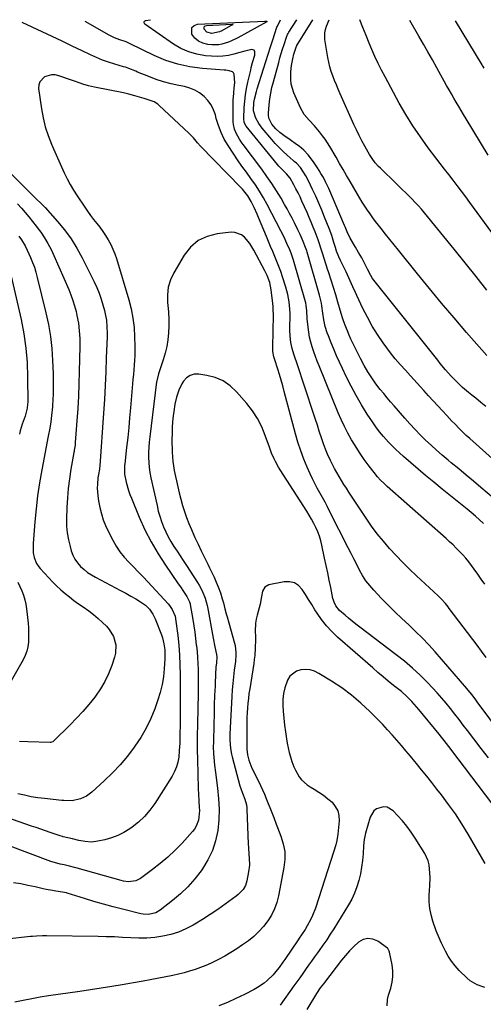
# Model space of a CAD drawing. Units: inches. Extents: x 1895602 to 1901335, y 474853 to 480178.
# Drawn here: x 1897750 to 1898016, y 479597 to 480162 of the extents above; entities that cross this region are included whole.
import ezdxf

# ---------------------------------------------------------------- set-up
doc = ezdxf.new("R2010")
doc.units = ezdxf.units.IN
doc.header["$MEASUREMENT"] = 0
doc.layers.add('7', color=7, linetype='Continuous')
doc.layers.add('8', color=7, linetype='Continuous')

msp = doc.modelspace()

# ---------------------------------------------------------------- linework, layer by layer
at = {"layer": '7', "color": 18}
for points in [[(1898016.82, 479838.05, 1906), (1898014.8, 479840.93, 1906), (1898012.75, 479843.8, 1906), (1898010.69, 479846.65, 1906), (1898009.19, 479848.72, 1906), (1898007.58, 479850.84, 1906), (1898005.92, 479852.91, 1906), (1898004.17, 479854.91, 1906), (1898002.36, 479856.86, 1906), (1898000.49, 479858.75, 1906), (1897998.59, 479860.61, 1906), (1897996.65, 479862.43, 1906), (1897994.68, 479864.21, 1906), (1897960.79, 479894.15, 1906), (1897958.89, 479895.92, 1906), (1897957.06, 479897.75, 1906), (1897955.33, 479899.67, 1906), (1897953.39, 479902.01, 1906), (1897950.47, 479905.77, 1906), (1897947.65, 479909.61, 1906), (1897944.95, 479913.54, 1906), (1897942.45, 479917.59, 1906), (1897940.5, 479920.92, 1906), (1897938.4, 479924.68, 1906), (1897936.41, 479928.5, 1906), (1897934.59, 479932.39, 1906), (1897932.88, 479936.34, 1906), (1897921.9, 479963.23, 1906), (1897920.84, 479965.93, 1906), (1897919.82, 479968.63, 1906), (1897918.85, 479971.36, 1906), (1897917.93, 479974.11, 1906), (1897917.13, 479976.88, 1906), (1897916.44, 479979.68, 1906), (1897915.92, 479982.51, 1906), (1897915.51, 479985.37, 1906), (1897915, 479990.1, 1906), (1897914.85, 479994.97, 1906), (1897914.54, 479997.86, 1906), (1897914.23, 479999.28, 1906), (1897914.04, 479999.98, 1906), (1897907.12, 480023.88, 1906), (1897905.8, 480027.87, 1906), (1897905.03, 480029.83, 1906), (1897903.45, 480033.45, 1906), (1897901.79, 480037.04, 1906), (1897900.02, 480040.58, 1906), (1897892.19, 480055.71, 1906), (1897890.06, 480059.58, 1906), (1897887.81, 480063.37, 1906), (1897885.37, 480067.04, 1906), (1897882.81, 480070.64, 1906), (1897880.18, 480074.19, 1906), (1897877.61, 480077.79, 1906), (1897875.1, 480081.42, 1906), (1897872.64, 480085.1, 1906), (1897869.73, 480089.52, 1906), (1897867.57, 480093.2, 1906), (1897865.68, 480097, 1906), (1897864.17, 480100.97, 1906), (1897862.93, 480105.06, 1906), (1897862.43, 480107.08, 1906), (1897861.38, 480110.09, 1906), (1897860, 480112.9, 1906), (1897858.14, 480115.41, 1906), (1897855.96, 480117.73, 1906), (1897853.39, 480119.65, 1906), (1897850.68, 480121.27, 1906), (1897847.75, 480122.44, 1906), (1897844.66, 480123.3, 1906), (1897841.47, 480123.92, 1906), (1897837.08, 480124.92, 1906), (1897832.73, 480126.07, 1906), (1897828.46, 480127.48, 1906), (1897824.24, 480129.06, 1906), (1897817.87, 480131.66, 1906), (1897816.87, 480132.07, 1906), (1897812.89, 480133.7, 1906), (1897810.86, 480134.41, 1906), (1897809.83, 480134.73, 1906), (1897804.76, 480136.19, 1906), (1897801.22, 480137.3, 1906), (1897797.73, 480138.54, 1906), (1897794.3, 480139.95, 1906), (1897790.93, 480141.48, 1906), (1897786.14, 480143.79, 1906), (1897780.42, 480146.55, 1906), (1897774.69, 480149.28, 1906), (1897768.95, 480152, 1906), (1897763.2, 480154.69, 1906), (1897751.69, 480160.06, 1906)], [(1898016.1, 479872.91, 1908), (1898013.8, 479875.04, 1908), (1898011.46, 479877.12, 1908), (1898009.06, 479879.13, 1908), (1898006.63, 479881.1, 1908), (1898001.88, 479884.84, 1908), (1897997.07, 479888.68, 1908), (1897992.3, 479892.55, 1908), (1897987.57, 479896.49, 1908), (1897982.88, 479900.47, 1908), (1897970.24, 479911.32, 1908), (1897968.02, 479913.29, 1908), (1897965.85, 479915.29, 1908), (1897963.74, 479917.37, 1908), (1897961.68, 479919.5, 1908), (1897958.69, 479922.81, 1908), (1897956.48, 479925.46, 1908), (1897954.41, 479928.23, 1908), (1897952.44, 479931.07, 1908), (1897949.47, 479935.61, 1908), (1897946.19, 479940.84, 1908), (1897943.06, 479946.15, 1908), (1897940.16, 479951.59, 1908), (1897937.4, 479957.11, 1908), (1897935.25, 479961.65, 1908), (1897933.55, 479965.32, 1908), (1897931.9, 479969.01, 1908), (1897930.3, 479972.73, 1908), (1897928.75, 479976.46, 1908), (1897927.16, 479980.38, 1908), (1897926.49, 479982.19, 1908), (1897925.4, 479985.88, 1908), (1897924.97, 479987.79, 1908), (1897924.63, 479989.67, 1908), (1897924.04, 479993.45, 1908), (1897923.51, 479997.58, 1908), (1897923.27, 479999.13, 1908), (1897922.3, 480002.93, 1908), (1897922.09, 480003.69, 1908), (1897915.04, 480028.34, 1908), (1897914.8, 480029.14, 1908), (1897914.14, 480031.14, 1908), (1897912.81, 480034.46, 1908), (1897910.97, 480038.54, 1908), (1897909.7, 480041.23, 1908), (1897907.72, 480045.25, 1908), (1897906.37, 480047.92, 1908), (1897904.98, 480050.57, 1908), (1897903.55, 480053.19, 1908), (1897902.08, 480055.79, 1908), (1897900.06, 480059.27, 1908), (1897897.49, 480063.54, 1908), (1897894.81, 480067.75, 1908), (1897891.98, 480071.87, 1908), (1897889.05, 480075.91, 1908), (1897878.41, 480090.04, 1908), (1897877.29, 480091.62, 1908), (1897876.23, 480093.25, 1908), (1897874.35, 480096.64, 1908), (1897873.38, 480098.83, 1908), (1897872.73, 480101.63, 1908), (1897872.63, 480103.08, 1908), (1897872.64, 480113.54, 1908), (1897872.68, 480115.55, 1908), (1897872.93, 480119.56, 1908), (1897873.26, 480122.54, 1908), (1897873.5, 480125.55, 1908), (1897873.19, 480130.46, 1908), (1897872.81, 480131.19, 1908), (1897872.18, 480131.71, 1908), (1897870.42, 480132.34, 1908), (1897868.46, 480132.67, 1908), (1897867.47, 480132.77, 1908), (1897854.97, 480133.69, 1908), (1897847.84, 480134.63, 1908), (1897840.85, 480136.1, 1908), (1897834.07, 480138.35, 1908), (1897827.44, 480141.13, 1908), (1897813.62, 480147.86, 1908), (1897811.36, 480148.93, 1908), (1897807.73, 480150.14, 1908), (1897804.62, 480151.29, 1908), (1897803.12, 480152, 1908), (1897801.66, 480152.78, 1908), (1897787.85, 480160.7, 1908)], [(1897871.74, 480149.5, 1912), (1897869.94, 480148.78, 1912), (1897866.23, 480147.63, 1912), (1897864.34, 480147.3, 1912), (1897860.48, 480147.25, 1912), (1897858.16, 480147.45, 1912), (1897855.33, 480148.15, 1912), (1897852.8, 480149.3, 1912), (1897850.72, 480151.15, 1912), (1897848.93, 480153.45, 1912), (1897848.94, 480157.21, 1912), (1897850.22, 480158.37, 1912), (1897852.14, 480159.18, 1912), (1897890.69, 480160.91, 1912), (1897891.84, 480160.84, 1912), (1897891.95, 480160.77, 1912), (1897892.01, 480160.68, 1912), (1897891.98, 480160.58, 1912), (1897891.91, 480160.47, 1912), (1897875.24, 480151.23, 1912), (1897871.74, 480149.5, 1912)], [(1897864.8, 480154.66, 1914), (1897860.49, 480153.8, 1914), (1897857.55, 480154.58, 1914), (1897856.07, 480156.17, 1914), (1897856.07, 480157.61, 1914), (1897856.56, 480158.06, 1914), (1897857.29, 480158.37, 1914), (1897872.04, 480159.03, 1914), (1897872.49, 480159, 1914), (1897872.53, 480158.97, 1914), (1897872.55, 480158.94, 1914), (1897872.54, 480158.9, 1914), (1897872.51, 480158.86, 1914), (1897866.14, 480155.32, 1914), (1897864.8, 480154.66, 1914)], [(1898026.63, 479905.16, 1912), (1898010.15, 479919.8, 1912), (1898008.17, 479921.58, 1912), (1898006.2, 479923.37, 1912), (1898004.26, 479925.2, 1912), (1898002.36, 479927.07, 1912), (1897999.55, 479929.95, 1912), (1897998.01, 479931.55, 1912), (1897994.98, 479934.82, 1912), (1897992.64, 479937.37, 1912), (1897989.97, 479940.3, 1912), (1897987.3, 479943.22, 1912), (1897984.63, 479946.14, 1912), (1897981.95, 479949.06, 1912), (1897974.25, 479957.46, 1912), (1897971.29, 479960.7, 1912), (1897968.34, 479963.97, 1912), (1897965.5, 479967.31, 1912), (1897962.82, 479970.79, 1912), (1897958.62, 479976.52, 1912), (1897955.37, 479981.24, 1912), (1897952.3, 479986.07, 1912), (1897949.51, 479991.07, 1912), (1897946.91, 479996.18, 1912), (1897943.44, 480003.52, 1912), (1897942.66, 480005.21, 1912), (1897941.18, 480008.61, 1912), (1897939.76, 480012.05, 1912), (1897938.23, 480015.43, 1912), (1897937.41, 480017.1, 1912), (1897934.05, 480023.72, 1912), (1897933.09, 480025.77, 1912), (1897931.87, 480028.94, 1912), (1897931.17, 480031.09, 1912), (1897930.33, 480034.02, 1912), (1897929.09, 480038.01, 1912), (1897927.65, 480041.92, 1912), (1897925.03, 480048.54, 1912), (1897923.4, 480052.54, 1912), (1897921.72, 480056.52, 1912), (1897919.96, 480060.47, 1912), (1897918.16, 480064.4, 1912), (1897915.87, 480069.26, 1912), (1897914.36, 480072.16, 1912), (1897912.63, 480074.92, 1912), (1897911.24, 480076.9, 1912), (1897908.91, 480079.34, 1912), (1897907.65, 480080.46, 1912), (1897907.01, 480081.02, 1912), (1897903.52, 480084.06, 1912), (1897901.19, 480086.18, 1912), (1897898.93, 480088.38, 1912), (1897896.77, 480090.68, 1912), (1897894.69, 480093.04, 1912), (1897889.31, 480099.46, 1912), (1897887.31, 480102.19, 1912), (1897885.71, 480105.16, 1912), (1897884.32, 480109.49, 1912), (1897884.45, 480114.28, 1912), (1897884.81, 480116.08, 1912), (1897885.97, 480120.51, 1912), (1897886.41, 480121.97, 1912), (1897889.98, 480133.45, 1912), (1897891.3, 480137.65, 1912), (1897892.63, 480141.84, 1912), (1897893.99, 480146.03, 1912), (1897895.36, 480150.21, 1912), (1897897.72, 480157.36, 1912), (1897897.94, 480157.95, 1912), (1897899.84, 480161.67, 1912)], [(1898017.35, 479939.91, 1914), (1898014.48, 479942.31, 1914), (1898011.58, 479944.68, 1914), (1898009.3, 479946.5, 1914), (1898007.53, 479947.94, 1914), (1898004.07, 479950.92, 1914), (1898000.73, 479954.03, 1914), (1897997.55, 479957.3, 1914), (1897994.35, 479960.93, 1914), (1897991.3, 479964.57, 1914), (1897989.81, 479966.42, 1914), (1897954.7, 480010.41, 1914), (1897952.55, 480013.39, 1914), (1897951.6, 480014.96, 1914), (1897949.6, 480018.75, 1914), (1897948.54, 480020.97, 1914), (1897946.27, 480025.12, 1914), (1897944.5, 480028.15, 1914), (1897942.75, 480031.19, 1914), (1897939.73, 480036.47, 1914), (1897939.25, 480037.35, 1914), (1897938.34, 480039.15, 1914), (1897936.73, 480042.85, 1914), (1897936.33, 480043.78, 1914), (1897927.37, 480064.9, 1914), (1897925.6, 480068.69, 1914), (1897924.3, 480071.16, 1914), (1897922.92, 480073.59, 1914), (1897921.89, 480075.3, 1914), (1897920.99, 480076.73, 1914), (1897919.08, 480079.54, 1914), (1897918.08, 480080.91, 1914), (1897915.53, 480084.29, 1914), (1897913.19, 480086.93, 1914), (1897910.46, 480089.17, 1914), (1897908.96, 480090.2, 1914), (1897905.32, 480092.75, 1914), (1897901.7, 480095.33, 1914), (1897899.35, 480097.09, 1914), (1897897.16, 480099.11, 1914), (1897894.87, 480101.78, 1914), (1897893.14, 480105.21, 1914), (1897892.84, 480107.08, 1914), (1897892.86, 480108.04, 1914), (1897893.28, 480112.85, 1914), (1897893.66, 480116.21, 1914), (1897894.17, 480119.55, 1914), (1897894.86, 480122.86, 1914), (1897895.67, 480126.14, 1914), (1897898.72, 480137.21, 1914), (1897899.45, 480139.77, 1914), (1897900.2, 480142.31, 1914), (1897900.99, 480144.85, 1914), (1897901.8, 480147.37, 1914), (1897903.23, 480151.67, 1914), (1897903.81, 480153.11, 1914), (1897904.17, 480153.8, 1914), (1897904.36, 480154.13, 1914), (1897904.56, 480154.46, 1914), (1897909.09, 480161.63, 1914)], [(1898017.94, 479969.23, 1916), (1898006.39, 479982.41, 1916), (1897999.2, 479990.71, 1916), (1897992.09, 479999.08, 1916), (1897985.09, 480007.54, 1916), (1897978.17, 480016.06, 1916), (1897967.38, 480029.52, 1916), (1897964.9, 480032.61, 1916), (1897962.43, 480035.71, 1916), (1897959.96, 480038.8, 1916), (1897957.5, 480041.9, 1916), (1897955.92, 480043.9, 1916), (1897954.27, 480046.02, 1916), (1897952.65, 480048.16, 1916), (1897951.07, 480050.33, 1916), (1897949.52, 480052.53, 1916), (1897948.03, 480054.76, 1916), (1897946.57, 480057.01, 1916), (1897945.16, 480059.29, 1916), (1897943.79, 480061.6, 1916), (1897939.59, 480068.9, 1916), (1897937.59, 480072.37, 1916), (1897935.59, 480075.84, 1916), (1897933.58, 480079.31, 1916), (1897931.58, 480082.78, 1916), (1897927.93, 480089.07, 1916), (1897925.3, 480093.19, 1916), (1897923.86, 480095.17, 1916), (1897922.05, 480097.46, 1916), (1897919.16, 480100.8, 1916), (1897916.12, 480104.01, 1916), (1897913.33, 480107.37, 1916), (1897911.21, 480111.19, 1916), (1897907.48, 480119.66, 1916), (1897906.58, 480122.18, 1916), (1897905.92, 480124.75, 1916), (1897905.63, 480127.38, 1916), (1897905.67, 480131.7, 1916), (1897906.05, 480135.45, 1916), (1897906.78, 480139.14, 1916), (1897907.48, 480141.93, 1916), (1897908.74, 480146.01, 1916), (1897908.94, 480146.5, 1916), (1897909.06, 480146.73, 1916), (1897909.13, 480146.85, 1916), (1897909.2, 480146.96, 1916), (1897918.34, 480161.58, 1916)], [(1898018.03, 480006.58, 1918), (1898011.78, 480014.47, 1918), (1898005.49, 480022.31, 1918), (1897999.17, 480030.14, 1918), (1897982.29, 480050.93, 1918), (1897980.54, 480053.01, 1918), (1897978.73, 480055.02, 1918), (1897976.85, 480056.97, 1918), (1897974.94, 480058.89, 1918), (1897956.96, 480076.51, 1918), (1897955.96, 480077.55, 1918), (1897954.05, 480079.71, 1918), (1897952.3, 480082.01, 1918), (1897950.72, 480084.42, 1918), (1897949.99, 480085.66, 1918), (1897948, 480089.22, 1918), (1897946.34, 480092.28, 1918), (1897944.74, 480095.36, 1918), (1897943.22, 480098.5, 1918), (1897941.76, 480101.66, 1918), (1897933.93, 480119.26, 1918), (1897932.83, 480121.78, 1918), (1897931.76, 480124.31, 1918), (1897930.72, 480126.85, 1918), (1897929.71, 480129.4, 1918), (1897928.81, 480131.99, 1918), (1897928.01, 480134.6, 1918), (1897927.37, 480137.26, 1918), (1897926.85, 480139.95, 1918), (1897925.14, 480150.4, 1918), (1897925.06, 480154.22, 1918), (1897925.45, 480156.08, 1918), (1897926.05, 480157.92, 1918), (1897927.6, 480161.54, 1918)], [(1898018.77, 480084.04, 1922), (1898006.12, 480104.88, 1922), (1898004.69, 480107.25, 1922), (1898003.27, 480109.62, 1922), (1898001.85, 480111.99, 1922), (1898000.44, 480114.37, 1922), (1897999.05, 480116.75, 1922), (1897997.66, 480119.15, 1922), (1897996.3, 480121.55, 1922), (1897994.95, 480123.96, 1922), (1897989.3, 480134.12, 1922), (1897986.77, 480138.66, 1922), (1897984.22, 480143.2, 1922), (1897981.65, 480147.73, 1922), (1897979.08, 480152.25, 1922), (1897973.91, 480161.28, 1922)], [(1898016.42, 480133.86, 1924), (1898015.88, 480134.81, 1924), (1898015.51, 480135.43, 1924), (1898015.32, 480135.75, 1924), (1898000.04, 480161.08, 1924)], [(1898017.61, 479796.08, 1904), (1898014.99, 479799.59, 1904), (1898012.36, 479803.1, 1904), (1897996.47, 479824.19, 1904), (1897995.73, 479825.16, 1904), (1897994.2, 479827.04, 1904), (1897991.76, 479829.76, 1904), (1897990.02, 479831.46, 1904), (1897977.69, 479842.91, 1904), (1897973.72, 479846.7, 1904), (1897969.81, 479850.56, 1904), (1897966.01, 479854.52, 1904), (1897962.27, 479858.55, 1904), (1897958.69, 479862.71, 1904), (1897955.23, 479866.97, 1904), (1897951.97, 479871.37, 1904), (1897948.84, 479875.88, 1904), (1897938.96, 479890.83, 1904), (1897937.52, 479893.04, 1904), (1897936.09, 479895.26, 1904), (1897934.7, 479897.5, 1904), (1897933.33, 479899.75, 1904), (1897932, 479902.03, 1904), (1897930.73, 479904.33, 1904), (1897929.52, 479906.67, 1904), (1897928.36, 479909.04, 1904), (1897926.7, 479912.7, 1904), (1897925.5, 479915.56, 1904), (1897924.42, 479918.46, 1904), (1897923.41, 479921.39, 1904), (1897922, 479925.73, 1904), (1897920.89, 479929.14, 1904), (1897919.76, 479932.55, 1904), (1897918.63, 479935.96, 1904), (1897909.02, 479964.92, 1904), (1897907.93, 479968.24, 1904), (1897907.39, 479969.91, 1904), (1897906.39, 479973.25, 1904), (1897905.69, 479976.66, 1904), (1897905.32, 479980.24, 1904), (1897905.17, 479983.8, 1904), (1897905.17, 479985.59, 1904), (1897905.24, 479991.32, 1904), (1897905.23, 479993.48, 1904), (1897904.97, 479997.79, 1904), (1897904.73, 479999.93, 1904), (1897903.96, 480004.18, 1904), (1897902.81, 480008.34, 1904), (1897900.87, 480014.31, 1904), (1897899.87, 480017.25, 1904), (1897898.81, 480020.17, 1904), (1897897.68, 480023.07, 1904), (1897896.49, 480025.94, 1904), (1897895.27, 480028.8, 1904), (1897894.06, 480031.67, 1904), (1897892.86, 480034.54, 1904), (1897891.67, 480037.41, 1904), (1897887.14, 480048.37, 1904), (1897886.33, 480050.28, 1904), (1897884.63, 480054.07, 1904), (1897883.02, 480057.4, 1904), (1897881.09, 480060.64, 1904), (1897878.74, 480063.59, 1904), (1897877.89, 480064.52, 1904), (1897877.03, 480065.44, 1904), (1897853.97, 480089.15, 1904), (1897852.25, 480091, 1904), (1897849.82, 480093.91, 1904), (1897848.11, 480095.76, 1904), (1897847.21, 480096.65, 1904), (1897830.31, 480112.53, 1904), (1897829.4, 480113.28, 1904), (1897827.38, 480114.49, 1904), (1897824.01, 480115.71, 1904), (1897821.72, 480116.45, 1904), (1897818.88, 480117.33, 1904), (1897816.3, 480118.11, 1904), (1897812.86, 480119.05, 1904), (1897809.81, 480119.73, 1904), (1897793.14, 480123.02, 1904), (1897789.81, 480123.8, 1904), (1897786.54, 480124.79, 1904), (1897784.92, 480125.35, 1904), (1897781.68, 480126.46, 1904), (1897780.06, 480127.02, 1904), (1897772.77, 480129.54, 1904), (1897770.65, 480129.98, 1904), (1897768.56, 480130.08, 1904), (1897764.5, 480128.87, 1904), (1897761.78, 480126.08, 1904), (1897761.26, 480124.26, 1904), (1897761.15, 480122.23, 1904), (1897762.82, 480110.52, 1904), (1897763.77, 480105.36, 1904), (1897764.98, 480100.28, 1904), (1897766.6, 480095.3, 1904), (1897768.48, 480090.41, 1904), (1897769.67, 480087.65, 1904), (1897771.17, 480084.2, 1904), (1897772.7, 480080.75, 1904), (1897774.25, 480077.31, 1904), (1897775.82, 480073.88, 1904), (1897777.48, 480070.51, 1904), (1897779.24, 480067.19, 1904), (1897781.16, 480063.95, 1904), (1897783.18, 480060.77, 1904), (1897787.57, 480054.2, 1904), (1897789.21, 480051.82, 1904), (1897790.9, 480049.48, 1904), (1897792.65, 480047.18, 1904), (1897794.45, 480044.92, 1904), (1897796.22, 480042.65, 1904), (1897797.92, 480040.32, 1904), (1897799.51, 480037.92, 1904), (1897801.03, 480035.47, 1904), (1897801.07, 480035.4, 1904), (1897802.45, 480032.84, 1904), (1897803.7, 480030.22, 1904), (1897804.77, 480027.51, 1904), (1897805.71, 480024.75, 1904), (1897812.8, 480001.12, 1904), (1897814.14, 479995.9, 1904), (1897815.2, 479990.63, 1904), (1897815.83, 479985.3, 1904), (1897816.18, 479979.92, 1904), (1897816.32, 479974.48, 1904), (1897816.34, 479971.78, 1904), (1897816.29, 479969.09, 1904), (1897816.15, 479966.41, 1904), (1897815.95, 479963.72, 1904), (1897815.7, 479961.04, 1904), (1897815.45, 479958.35, 1904), (1897815.22, 479955.67, 1904), (1897814.99, 479952.98, 1904), (1897813.83, 479939.18, 1904), (1897813.33, 479933.5, 1904), (1897812.79, 479927.83, 1904), (1897812.2, 479922.16, 1904), (1897811.58, 479916.49, 1904), (1897810.5, 479907.12, 1904), (1897810.4, 479906.14, 1904), (1897810.3, 479903.19, 1904), (1897810.43, 479901.22, 1904), (1897811.4, 479896.5, 1904), (1897812.67, 479891.84, 1904), (1897813.46, 479889.56, 1904), (1897814.33, 479887.31, 1904), (1897818.85, 479876.43, 1904), (1897822.09, 479869.28, 1904), (1897825.61, 479862.28, 1904), (1897829.58, 479855.52, 1904), (1897833.83, 479848.92, 1904), (1897840.73, 479838.92, 1904), (1897842.78, 479835.95, 1904), (1897843.8, 479834.47, 1904), (1897846.16, 479831.02, 1904), (1897847.67, 479827.98, 1904), (1897847.97, 479826.82, 1904), (1897848.06, 479826.35, 1904), (1897849.48, 479817.74, 1904), (1897850.05, 479814.13, 1904), (1897850.58, 479810.51, 1904), (1897851.07, 479806.88, 1904), (1897851.52, 479803.25, 1904), (1897851.58, 479802.75, 1904), (1897851.93, 479799.36, 1904), (1897852.21, 479795.97, 1904), (1897852.4, 479792.56, 1904), (1897852.52, 479789.15, 1904), (1897852.56, 479785.74, 1904), (1897852.58, 479782.33, 1904), (1897852.56, 479778.92, 1904), (1897852.51, 479775.51, 1904), (1897852.15, 479757.85, 1904), (1897852.07, 479750.87, 1904), (1897852.05, 479743.89, 1904), (1897852.15, 479736.91, 1904), (1897852.33, 479729.93, 1904), (1897852.64, 479720.44, 1904), (1897852.74, 479718.1, 1904), (1897853, 479713.42, 1904), (1897853.24, 479710.16, 1904), (1897853.3, 479708.29, 1904), (1897853.05, 479704.57, 1904), (1897852.74, 479702.72, 1904), (1897851.5, 479699.27, 1904), (1897850.53, 479697.73, 1904), (1897849.4, 479696.27, 1904), (1897843.36, 479689.68, 1904), (1897839.38, 479685.59, 1904), (1897835.24, 479681.66, 1904), (1897830.87, 479677.98, 1904), (1897826.35, 479674.48, 1904), (1897819.46, 479669.45, 1904), (1897816.95, 479668.11, 1904), (1897812.71, 479667.51, 1904), (1897809.84, 479667.82, 1904), (1897808.42, 479668.14, 1904), (1897783.16, 479675.32, 1904), (1897781.76, 479675.7, 1904), (1897778.94, 479676.41, 1904), (1897775.79, 479677.11, 1904), (1897773.57, 479677.61, 1904), (1897770.27, 479678.46, 1904), (1897768.11, 479679.19, 1904), (1897743.43, 479688.44, 1904)], [(1897731.32, 480087.53, 1906), (1897759.06, 480059.8, 1906), (1897759.79, 480059.07, 1906), (1897762.75, 480056.2, 1906), (1897764.87, 480053.97, 1906), (1897771.97, 480046.05, 1906), (1897776, 480041.17, 1906), (1897779.74, 480036.11, 1906), (1897783.06, 480030.76, 1906), (1897786.09, 480025.22, 1906), (1897792.96, 480011.38, 1906), (1897794.45, 480008.15, 1906), (1897795.81, 480004.88, 1906), (1897796.99, 480001.53, 1906), (1897798.03, 479998.14, 1906), (1897798.91, 479994.95, 1906), (1897799.37, 479993.1, 1906), (1897800.02, 479989.37, 1906), (1897800.34, 479985.58, 1906), (1897800.42, 479981.78, 1906), (1897800.38, 479979.88, 1906), (1897799.95, 479967.81, 1906), (1897799.63, 479959.87, 1906), (1897799.26, 479951.94, 1906), (1897798.82, 479944.01, 1906), (1897798.32, 479936.08, 1906), (1897796.29, 479906.01, 1906), (1897796.05, 479904.32, 1906), (1897796.01, 479904.09, 1906), (1897795.44, 479900.92, 1906), (1897795.17, 479899.09, 1906), (1897794.84, 479895.42, 1906), (1897794.8, 479893.15, 1906), (1897794.86, 479891.09, 1906), (1897795.29, 479887.01, 1906), (1897795.65, 479884.98, 1906), (1897796.28, 479881.95, 1906), (1897797.16, 479878.46, 1906), (1897798.21, 479875.03, 1906), (1897799.54, 479871.69, 1906), (1897801.04, 479868.42, 1906), (1897803.64, 479863.31, 1906), (1897805.57, 479859.91, 1906), (1897807.71, 479856.66, 1906), (1897810.14, 479853.62, 1906), (1897812.77, 479850.72, 1906), (1897815.54, 479847.93, 1906), (1897818.29, 479845.11, 1906), (1897821, 479842.26, 1906), (1897823.7, 479839.39, 1906), (1897835.34, 479826.87, 1906), (1897836.24, 479825.81, 1906), (1897837.76, 479823.5, 1906), (1897839.33, 479819.65, 1906), (1897839.86, 479816.93, 1906), (1897840.85, 479808.6, 1906), (1897841.41, 479803.04, 1906), (1897841.84, 479797.48, 1906), (1897842.08, 479791.9, 1906), (1897842.18, 479786.32, 1906), (1897842.2, 479761.87, 1906), (1897842.19, 479759.03, 1906), (1897842.18, 479756.2, 1906), (1897842.15, 479753.37, 1906), (1897842.11, 479750.54, 1906), (1897842.02, 479746.98, 1906), (1897841.77, 479742.8, 1906), (1897841.41, 479738.98, 1906), (1897840.92, 479736.1, 1906), (1897840.16, 479733.3, 1906), (1897839.03, 479730.64, 1906), (1897837.64, 479728.06, 1906), (1897827.68, 479712.32, 1906), (1897824.92, 479708.47, 1906), (1897821.88, 479704.88, 1906), (1897818.44, 479701.67, 1906), (1897814.73, 479698.71, 1906), (1897813.36, 479697.74, 1906), (1897810.04, 479695.69, 1906), (1897806.59, 479693.93, 1906), (1897802.95, 479692.6, 1906), (1897799.18, 479691.55, 1906), (1897795.09, 479690.67, 1906), (1897791.45, 479690.24, 1906), (1897787.8, 479690.5, 1906), (1897784.16, 479691.18, 1906), (1897780.54, 479692.01, 1906), (1897775.31, 479693.31, 1906), (1897774.94, 479693.41, 1906), (1897773.47, 479693.81, 1906), (1897772.39, 479694.16, 1906), (1897767.78, 479695.78, 1906), (1897765.12, 479696.7, 1906), (1897762.46, 479697.63, 1906), (1897759.79, 479698.54, 1906), (1897757.12, 479699.45, 1906), (1897738.89, 479705.62, 1906)], [(1897749.13, 480056.11, 1908), (1897751.33, 480053.63, 1908), (1897753.51, 480051.13, 1908), (1897755.64, 480048.59, 1908), (1897757.72, 480046.02, 1908), (1897759.74, 480043.4, 1908), (1897761.72, 480040.74, 1908), (1897762.35, 480039.87, 1908), (1897764.5, 480036.68, 1908), (1897766.5, 480033.41, 1908), (1897768.29, 480030.02, 1908), (1897769.93, 480026.55, 1908), (1897778.4, 480007.04, 1908), (1897779.65, 480003.92, 1908), (1897780.79, 480000.77, 1908), (1897781.76, 479997.56, 1908), (1897782.62, 479994.31, 1908), (1897783.15, 479992.05, 1908), (1897783.98, 479987.73, 1908), (1897784.47, 479983.36, 1908), (1897784.69, 479978.97, 1908), (1897784.7, 479974.56, 1908), (1897784.4, 479959.87, 1908), (1897784.2, 479952.85, 1908), (1897783.93, 479945.83, 1908), (1897783.55, 479938.81, 1908), (1897783.1, 479931.8, 1908), (1897782.19, 479919.23, 1908), (1897782.05, 479917.79, 1908), (1897781.59, 479914.93, 1908), (1897781.46, 479914.21, 1908), (1897781.34, 479913.5, 1908), (1897779.64, 479904, 1908), (1897778.78, 479898.52, 1908), (1897778.09, 479893.02, 1908), (1897777.64, 479887.5, 1908), (1897777.35, 479881.97, 1908), (1897777.15, 479875.32, 1908), (1897777.22, 479871.36, 1908), (1897777.54, 479867.43, 1908), (1897778.22, 479863.55, 1908), (1897779.15, 479859.7, 1908), (1897779.88, 479857.19, 1908), (1897780.81, 479854.72, 1908), (1897781.96, 479852.4, 1908), (1897783.47, 479850.28, 1908), (1897785.2, 479848.29, 1908), (1897787.18, 479846.51, 1908), (1897789.25, 479844.86, 1908), (1897791.46, 479843.39, 1908), (1897793.76, 479842.05, 1908), (1897805.21, 479836.06, 1908), (1897808.14, 479834.5, 1908), (1897811.06, 479832.92, 1908), (1897813.96, 479831.3, 1908), (1897816.84, 479829.66, 1908), (1897819.63, 479828.05, 1908), (1897822.39, 479826.1, 1908), (1897824.74, 479823.68, 1908), (1897826.68, 479820.89, 1908), (1897827.97, 479818.18, 1908), (1897831.5, 479808.99, 1908), (1897832.07, 479807.34, 1908), (1897832.94, 479803.96, 1908), (1897833.43, 479800.49, 1908), (1897833.56, 479797, 1908), (1897833.5, 479795.25, 1908), (1897833.13, 479789.57, 1908), (1897832.65, 479785.01, 1908), (1897831.92, 479780.51, 1908), (1897830.81, 479776.08, 1908), (1897829.46, 479771.7, 1908), (1897827.67, 479766.64, 1908), (1897825.38, 479760.99, 1908), (1897822.79, 479755.51, 1908), (1897819.73, 479750.26, 1908), (1897816.37, 479745.18, 1908), (1897815.96, 479744.61, 1908), (1897812.01, 479739.5, 1908), (1897807.87, 479734.56, 1908), (1897803.42, 479729.88, 1908), (1897798.79, 479725.39, 1908), (1897791.58, 479718.81, 1908), (1897790.11, 479717.64, 1908), (1897788.56, 479716.6, 1908), (1897785.14, 479715.08, 1908), (1897780.31, 479713.95, 1908), (1897775.59, 479713.99, 1908), (1897774.42, 479714.1, 1908), (1897764.62, 479715.14, 1908), (1897760.72, 479715.64, 1908), (1897756.84, 479716.26, 1908), (1897752.99, 479717.06, 1908), (1897749.17, 479717.98, 1908)], [(1898034.76, 479740.59, 1902), (1898012.37, 479770.73, 1902), (1898011.65, 479771.69, 1902), (1898009.49, 479774.57, 1902), (1898007.24, 479777.38, 1902), (1898006.47, 479778.29, 1902), (1897988.37, 479799.22, 1902), (1897984.74, 479803.26, 1902), (1897981.02, 479807.2, 1902), (1897977.16, 479811.01, 1902), (1897973.21, 479814.72, 1902), (1897969.23, 479818.41, 1902), (1897965.3, 479822.15, 1902), (1897961.46, 479825.99, 1902), (1897957.68, 479829.88, 1902), (1897953.23, 479834.57, 1902), (1897950.9, 479837.25, 1902), (1897948.73, 479840.04, 1902), (1897946.82, 479843.02, 1902), (1897945.06, 479846.14, 1902), (1897943.44, 479849.34, 1902), (1897941.82, 479852.53, 1902), (1897940.2, 479855.73, 1902), (1897938.58, 479858.93, 1902), (1897928.09, 479879.63, 1902), (1897926.68, 479882.35, 1902), (1897925.25, 479885.06, 1902), (1897923.77, 479887.74, 1902), (1897922.27, 479890.41, 1902), (1897920.78, 479893.08, 1902), (1897919.36, 479895.79, 1902), (1897918.02, 479898.54, 1902), (1897916.75, 479901.33, 1902), (1897915.1, 479905.08, 1902), (1897913.15, 479909.8, 1902), (1897911.35, 479914.57, 1902), (1897909.77, 479919.42, 1902), (1897908.34, 479924.32, 1902), (1897901.89, 479948.46, 1902), (1897901, 479951.72, 1902), (1897900.09, 479954.96, 1902), (1897899.14, 479958.2, 1902), (1897898.17, 479961.43, 1902), (1897896.55, 479966.71, 1902), (1897896.01, 479968.46, 1902), (1897895.36, 479971.42, 1902), (1897895.28, 479972.71, 1902), (1897895.27, 479973.33, 1902), (1897895.27, 479973.96, 1902), (1897895.67, 479992.26, 1902), (1897895.63, 479995.58, 1902), (1897895.51, 479997.24, 1902), (1897895.36, 479998.9, 1902), (1897894.43, 480006.87, 1902), (1897893.56, 480011.06, 1902), (1897892.04, 480015.08, 1902), (1897890.78, 480017.66, 1902), (1897884.51, 480029.5, 1902), (1897882.09, 480033.41, 1902), (1897879.17, 480036.97, 1902), (1897877.46, 480038.33, 1902), (1897873.57, 480039.77, 1902), (1897871.39, 480039.85, 1902), (1897863.45, 480038.97, 1902), (1897857.7, 480037.48, 1902), (1897852.53, 480035.08, 1902), (1897848.24, 480031.34, 1902), (1897844.52, 480026.71, 1902), (1897838.62, 480016.64, 1902), (1897836.73, 480012.52, 1902), (1897835.41, 480008.28, 1902), (1897834.95, 480003.87, 1902), (1897835.06, 479999.33, 1902), (1897835.23, 479997.95, 1902), (1897835.6, 479994.01, 1902), (1897835.82, 479990.06, 1902), (1897835.8, 479986.12, 1902), (1897835.62, 479982.16, 1902), (1897835.18, 479978.24, 1902), (1897834.55, 479974.35, 1902), (1897833.62, 479970.52, 1902), (1897832.51, 479966.73, 1902), (1897830, 479959.22, 1902), (1897829.8, 479958.59, 1902), (1897829, 479955.39, 1902), (1897828.89, 479954.74, 1902), (1897828.8, 479954.09, 1902), (1897824.79, 479922.51, 1902), (1897824.49, 479919.58, 1902), (1897824.26, 479916.65, 1902), (1897824.17, 479913.71, 1902), (1897824.16, 479910.77, 1902), (1897824.3, 479907.83, 1902), (1897824.56, 479904.91, 1902), (1897824.98, 479902.01, 1902), (1897825.52, 479899.12, 1902), (1897829, 479883.1, 1902), (1897829.75, 479880.02, 1902), (1897830.61, 479876.98, 1902), (1897831.62, 479873.98, 1902), (1897832.73, 479871.02, 1902), (1897834.01, 479868.13, 1902), (1897835.39, 479865.29, 1902), (1897836.94, 479862.54, 1902), (1897838.68, 479859.71, 1902), (1897840.47, 479857, 1902), (1897842.25, 479854.28, 1902), (1897844.03, 479851.56, 1902), (1897845.81, 479848.84, 1902), (1897852.29, 479838.96, 1902), (1897853.22, 479837.44, 1902), (1897854.88, 479834.29, 1902), (1897856.67, 479829.99, 1902), (1897857.71, 479825.88, 1902), (1897857.85, 479825.18, 1902), (1897861.24, 479807.07, 1902), (1897862.21, 479802.19, 1902), (1897863.17, 479797.77, 1902), (1897863.29, 479796.45, 1902), (1897863, 479793, 1902), (1897862.75, 479790.44, 1902), (1897862.66, 479789.16, 1902), (1897862.6, 479787.87, 1902), (1897862.24, 479779.64, 1902), (1897862.02, 479774.24, 1902), (1897861.83, 479768.83, 1902), (1897861.67, 479763.43, 1902), (1897861.52, 479758.02, 1902), (1897861.27, 479747.24, 1902), (1897861.26, 479745.1, 1902), (1897861.37, 479740.81, 1902), (1897861.5, 479738.67, 1902), (1897861.9, 479734.4, 1902), (1897862.44, 479730.14, 1902), (1897863.72, 479721.16, 1902), (1897864.32, 479715.11, 1902), (1897864.59, 479709.05, 1902), (1897864.34, 479703, 1902), (1897863.76, 479696.94, 1902), (1897862.5, 479691.05, 1902), (1897860.71, 479685.38, 1902), (1897858.12, 479680.01, 1902), (1897855, 479674.86, 1902), (1897854.25, 479673.81, 1902), (1897850.6, 479669.12, 1902), (1897846.69, 479664.67, 1902), (1897842.41, 479660.57, 1902), (1897837.88, 479656.72, 1902), (1897830.78, 479651.19, 1902), (1897828.29, 479649.71, 1902), (1897824.05, 479648.76, 1902), (1897821.14, 479648.88, 1902), (1897819.7, 479649.14, 1902), (1897809.32, 479651.72, 1902), (1897803.82, 479653.14, 1902), (1897798.34, 479654.62, 1902), (1897792.89, 479656.2, 1902), (1897787.45, 479657.84, 1902), (1897777.5, 479660.95, 1902), (1897777.05, 479661.08, 1902), (1897774.78, 479661.54, 1902), (1897771.06, 479662.1, 1902), (1897769.21, 479662.4, 1902), (1897765.52, 479663.1, 1902), (1897763.68, 479663.5, 1902), (1897759.17, 479664.53, 1902), (1897755.07, 479665.42, 1902), (1897750.96, 479666.25, 1902), (1897746.83, 479666.97, 1902)], [(1897744.94, 480017.09, 1912), (1897751.1, 479989.79, 1912), (1897752.67, 479981.62, 1912), (1897753.88, 479973.4, 1912), (1897754.54, 479965.13, 1912), (1897754.85, 479956.81, 1912), (1897754.91, 479942.45, 1912), (1897754.87, 479941.29, 1912), (1897754.59, 479938.98, 1912), (1897753.37, 479934.47, 1912), (1897751.82, 479929.9, 1912), (1897750.68, 479926.07, 1912), (1897750.16, 479924.14, 1912)], [(1897749.34, 479839.15, 1912), (1897750.42, 479836.68, 1912), (1897751.51, 479834.2, 1912), (1897752.49, 479831.7, 1912), (1897753.3, 479829.15, 1912), (1897753.87, 479826.54, 1912), (1897754.27, 479823.88, 1912), (1897755.11, 479815.69, 1912), (1897755.33, 479812.99, 1912), (1897755.46, 479810.29, 1912), (1897755.46, 479807.58, 1912), (1897755.37, 479804.87, 1912), (1897755.04, 479802.22, 1912), (1897754.47, 479799.63, 1912), (1897753.54, 479797.15, 1912), (1897752.38, 479794.75, 1912), (1897745.43, 479782.62, 1912)], [(1898036.45, 479691.89, 1898), (1898001.61, 479737.92, 1898), (1898000.26, 479739.7, 1898), (1897997.55, 479743.26, 1898), (1897996.18, 479745.03, 1898), (1897993.43, 479748.55, 1898), (1897992.03, 479750.3, 1898), (1897990.62, 479752.03, 1898), (1897978.98, 479766.21, 1898), (1897976.32, 479769.31, 1898), (1897974.94, 479770.82, 1898), (1897972.07, 479773.74, 1898), (1897969.04, 479776.48, 1898), (1897967.46, 479777.79, 1898), (1897964.57, 479780.09, 1898), (1897961.53, 479782.54, 1898), (1897958.52, 479785.02, 1898), (1897955.55, 479787.54, 1898), (1897952.6, 479790.09, 1898), (1897932.44, 479807.76, 1898), (1897929.16, 479810.9, 1898), (1897926.08, 479814.21, 1898), (1897923.29, 479817.78, 1898), (1897920.71, 479821.51, 1898), (1897919.48, 479823.46, 1898), (1897917.66, 479826.35, 1898), (1897915.84, 479829.24, 1898), (1897914.02, 479832.13, 1898), (1897912.21, 479835.03, 1898), (1897910.11, 479837.26, 1898), (1897907.74, 479838.84, 1898), (1897904.95, 479839.46, 1898), (1897901.89, 479839.43, 1898), (1897893.15, 479837.63, 1898), (1897890.76, 479836.36, 1898), (1897889.45, 479834, 1898), (1897888.82, 479830.99, 1898), (1897888.14, 479826.71, 1898), (1897886.4, 479820.36, 1898), (1897885.87, 479818.02, 1898), (1897885.48, 479815.67, 1898), (1897885.28, 479810.91, 1898), (1897885.34, 479808.35, 1898), (1897885.36, 479806.1, 1898), (1897885.28, 479801.6, 1898), (1897884.98, 479797.11, 1898), (1897884.73, 479794.88, 1898), (1897884.41, 479792.65, 1898), (1897882.1, 479778.07, 1898), (1897881.7, 479775.35, 1898), (1897881.34, 479772.62, 1898), (1897881.04, 479769.88, 1898), (1897880.79, 479767.14, 1898), (1897880.6, 479764.39, 1898), (1897880.45, 479761.65, 1898), (1897880.38, 479758.89, 1898), (1897880.37, 479756.14, 1898), (1897880.43, 479745.09, 1898), (1897880.5, 479743.49, 1898), (1897880.86, 479740.32, 1898), (1897881.59, 479737.18, 1898), (1897882.68, 479734.16, 1898), (1897883.35, 479732.7, 1898), (1897887.11, 479725.24, 1898), (1897888.32, 479722.75, 1898), (1897889.49, 479720.24, 1898), (1897890.58, 479717.7, 1898), (1897891.62, 479715.13, 1898), (1897892.14, 479713.78, 1898), (1897893.63, 479709.97, 1898), (1897895.11, 479706.16, 1898), (1897895.85, 479704.26, 1898), (1897897.35, 479700.45, 1898), (1897898.09, 479698.55, 1898), (1897900.03, 479693.65, 1898), (1897901.34, 479689.26, 1898), (1897902.14, 479684.82, 1898), (1897902.18, 479680.31, 1898), (1897901.72, 479675.76, 1898), (1897898.65, 479659.52, 1898), (1897897.66, 479655.67, 1898), (1897896.36, 479651.94, 1898), (1897894.6, 479648.42, 1898), (1897892.53, 479645.02, 1898), (1897890.08, 479641.86, 1898), (1897887.43, 479638.9, 1898), (1897884.5, 479636.21, 1898), (1897881.38, 479633.72, 1898), (1897878.06, 479631.33, 1898), (1897874.73, 479629.04, 1898), (1897871.33, 479626.87, 1898), (1897867.83, 479624.86, 1898), (1897864.26, 479622.96, 1898), (1897859.96, 479620.87, 1898), (1897856.95, 479619.53, 1898), (1897853.88, 479618.31, 1898), (1897850.78, 479617.18, 1898), (1897847.63, 479616.18, 1898), (1897844.47, 479615.26, 1898), (1897841.26, 479614.47, 1898), (1897838.04, 479613.77, 1898), (1897825.09, 479611.23, 1898), (1897821.14, 479610.52, 1898), (1897819.83, 479610.3, 1898), (1897809.06, 479608.48, 1898), (1897803.02, 479607.48, 1898), (1897796.97, 479606.5, 1898), (1897790.92, 479605.57, 1898), (1897784.86, 479604.66, 1898), (1897766.85, 479602.02, 1898), (1897762.01, 479601.25, 1898), (1897757.2, 479600.4, 1898), (1897752.4, 479599.43, 1898), (1897747.62, 479598.39, 1898)], [(1898017.11, 479677.96, 1896), (1898007.22, 479694.86, 1896), (1898003.67, 479700.65, 1896), (1897999.97, 479706.34, 1896), (1897996.05, 479711.87, 1896), (1897991.98, 479717.31, 1896), (1897989.4, 479720.6, 1896), (1897986.49, 479724.3, 1896), (1897983.55, 479727.99, 1896), (1897980.59, 479731.65, 1896), (1897977.61, 479735.3, 1896), (1897976.71, 479736.4, 1896), (1897974.16, 479739.48, 1896), (1897971.6, 479742.55, 1896), (1897969.02, 479745.61, 1896), (1897966.43, 479748.66, 1896), (1897963.79, 479751.67, 1896), (1897961.12, 479754.64, 1896), (1897958.38, 479757.56, 1896), (1897955.59, 479760.43, 1896), (1897950.98, 479765.08, 1896), (1897945.85, 479769.9, 1896), (1897940.5, 479774.45, 1896), (1897934.84, 479778.61, 1896), (1897928.96, 479782.5, 1896), (1897921.66, 479786.97, 1896), (1897919.22, 479788.13, 1896), (1897916.7, 479788.92, 1896), (1897914.07, 479789.18, 1896), (1897911.37, 479789.07, 1896), (1897908.91, 479788.28, 1896), (1897905.1, 479785.29, 1896), (1897903.75, 479783.08, 1896), (1897902.2, 479778.64, 1896), (1897901.44, 479775.36, 1896), (1897901.13, 479772.01, 1896), (1897901.12, 479768.62, 1896), (1897901.33, 479765.26, 1896), (1897901.64, 479761.28, 1896), (1897902.04, 479757.32, 1896), (1897902.55, 479753.37, 1896), (1897903.15, 479749.43, 1896), (1897903.57, 479746.91, 1896), (1897904.08, 479744.26, 1896), (1897904.68, 479741.62, 1896), (1897905.41, 479739.03, 1896), (1897906.23, 479736.45, 1896), (1897907.35, 479733.45, 1896), (1897908.25, 479731.47, 1896), (1897910.47, 479727.71, 1896), (1897911.81, 479726, 1896), (1897914.95, 479723.08, 1896), (1897916.75, 479721.87, 1896), (1897919.04, 479720.54, 1896), (1897921.74, 479718.85, 1896), (1897924.35, 479717.06, 1896), (1897926.85, 479715.11, 1896), (1897929.26, 479713.05, 1896), (1897931.16, 479710.73, 1896), (1897932.56, 479708.22, 1896), (1897933.19, 479705.41, 1896), (1897933.32, 479702.42, 1896), (1897932.54, 479694.87, 1896), (1897931.96, 479691.11, 1896), (1897931.38, 479688.64, 1896), (1897930.31, 479684.99, 1896), (1897919.74, 479652.42, 1896), (1897918.13, 479648.16, 1896), (1897917.16, 479646.1, 1896), (1897915.06, 479642.16, 1896), (1897913.86, 479640.1, 1896), (1897911.87, 479637.12, 1896), (1897910.52, 479635.15, 1896), (1897909.84, 479634.16, 1896), (1897902.24, 479622.98, 1896), (1897901.18, 479621.44, 1896), (1897899, 479618.41, 1896), (1897897.88, 479616.92, 1896), (1897895.48, 479614.07, 1896), (1897892.16, 479610.89, 1896), (1897890.38, 479609.44, 1896), (1897886.6, 479606.86, 1896), (1897884.59, 479605.73, 1896), (1897879.09, 479602.91, 1896), (1897874.24, 479600.55, 1896), (1897869.33, 479598.32, 1896), (1897864.34, 479596.3, 1896)], [(1898016.84, 479606.85, 1894), (1898012.39, 479608.32, 1894), (1898008.44, 479610.68, 1894), (1898006.68, 479612.2, 1894), (1898002.18, 479616.68, 1894), (1897999.87, 479619.23, 1894), (1897997.75, 479621.9, 1894), (1897995.9, 479624.78, 1894), (1897994.24, 479627.78, 1894), (1897992.06, 479632.24, 1894), (1897991.23, 479634.01, 1894), (1897990.05, 479636.7, 1894), (1897989, 479639.43, 1894), (1897987.06, 479644.83, 1894), (1897986, 479648.48, 1894), (1897985.24, 479652.17, 1894), (1897984.95, 479655.93, 1894), (1897984.96, 479659.73, 1894), (1897985.31, 479665.24, 1894), (1897985.45, 479670.03, 1894), (1897985.39, 479672.42, 1894), (1897984.9, 479677.14, 1894), (1897984.34, 479679.41, 1894), (1897982.37, 479683.67, 1894), (1897976.88, 479692.56, 1894), (1897974.62, 479695.97, 1894), (1897972.22, 479699.28, 1894), (1897969.62, 479702.44, 1894), (1897966.87, 479705.48, 1894), (1897964.37, 479708.09, 1894), (1897960.84, 479710.2, 1894), (1897958.84, 479710.42, 1894), (1897954.78, 479709.35, 1894), (1897953.14, 479708.18, 1894), (1897951.05, 479704.61, 1894), (1897948.47, 479695.29, 1894), (1897948.04, 479693.53, 1894), (1897947.69, 479691.75, 1894), (1897947.3, 479688.15, 1894), (1897947.04, 479683.49, 1894), (1897946.71, 479679.65, 1894), (1897946.23, 479675.83, 1894), (1897945.53, 479672.05, 1894), (1897944.67, 479668.3, 1894), (1897943.54, 479664.63, 1894), (1897942.2, 479661.05, 1894), (1897940.54, 479657.6, 1894), (1897938.68, 479654.24, 1894), (1897930.25, 479640.54, 1894), (1897928.25, 479637.37, 1894), (1897926.21, 479634.24, 1894), (1897924.09, 479631.15, 1894), (1897921.93, 479628.1, 1894), (1897920.96, 479626.77, 1894), (1897919.25, 479624.4, 1894), (1897917.54, 479622.03, 1894), (1897915.85, 479619.65, 1894), (1897914.16, 479617.27, 1894), (1897912.48, 479614.88, 1894), (1897910.79, 479612.5, 1894), (1897909.1, 479610.12, 1894), (1897907.41, 479607.74, 1894), (1897899.54, 479596.7, 1894)], [(1897960.93, 479596.38, 1892), (1897961.04, 479600.04, 1892), (1897961.61, 479602.47, 1892), (1897962.9, 479606.59, 1892), (1897963.65, 479609.86, 1892), (1897964.08, 479613.16, 1892), (1897964.03, 479616.48, 1892), (1897963.64, 479619.82, 1892), (1897962.25, 479627.11, 1892), (1897962.08, 479627.77, 1892), (1897961.25, 479629.2, 1892), (1897960.99, 479629.41, 1892), (1897955.46, 479633.38, 1892), (1897952.62, 479634.6, 1892), (1897949.82, 479635.04, 1892), (1897947.08, 479634.31, 1892), (1897944.39, 479632.81, 1892), (1897941.81, 479630.38, 1892), (1897939.32, 479627.87, 1892), (1897936.98, 479625.22, 1892), (1897934.73, 479622.49, 1892), (1897924.9, 479609.84, 1892), (1897924.31, 479609.07, 1892), (1897922.55, 479606.72, 1892), (1897920.4, 479603.46, 1892), (1897914.89, 479594.19, 1892)]]:
    msp.add_polyline3d(points, dxfattribs=at)
at = {"layer": '8', "color": 18}
for points in [[(1898032.66, 479878.14, 1910), (1898014.54, 479893.49, 1910), (1898010.32, 479897.05, 1910), (1898006.09, 479900.6, 1910), (1898001.84, 479904.14, 1910), (1897997.59, 479907.67, 1910), (1897995.72, 479909.21, 1910), (1897992.43, 479911.99, 1910), (1897989.18, 479914.83, 1910), (1897986.01, 479917.74, 1910), (1897982.88, 479920.69, 1910), (1897979.82, 479923.73, 1910), (1897976.82, 479926.82, 1910), (1897973.89, 479929.98, 1910), (1897971.02, 479933.19, 1910), (1897964.82, 479940.31, 1910), (1897962.82, 479942.64, 1910), (1897960.84, 479944.98, 1910), (1897958.89, 479947.34, 1910), (1897956.95, 479949.71, 1910), (1897954.46, 479952.86, 1910), (1897951.99, 479956.28, 1910), (1897949.7, 479959.83, 1910), (1897947.6, 479963.49, 1910), (1897945.6, 479967.41, 1910), (1897943.66, 479971.29, 1910), (1897942.33, 479973.92, 1910), (1897941.21, 479976.21, 1910), (1897940.14, 479978.53, 1910), (1897939.13, 479980.88, 1910), (1897938.17, 479983.24, 1910), (1897936.7, 479987.01, 1910), (1897935.54, 479990.13, 1910), (1897934.46, 479993.28, 1910), (1897933.47, 479996.47, 1910), (1897932.56, 479999.68, 1910), (1897931.99, 480001.85, 1910), (1897931.4, 480003.98, 1910), (1897930.12, 480008.22, 1910), (1897928.73, 480012.42, 1910), (1897927.35, 480016.63, 1910), (1897926.67, 480018.74, 1910), (1897923.98, 480027.18, 1910), (1897922.85, 480030.78, 1910), (1897922.1, 480033.19, 1910), (1897921.27, 480035.56, 1910), (1897919.55, 480039.98, 1910), (1897918.43, 480042.76, 1910), (1897917.3, 480045.53, 1910), (1897916.13, 480048.29, 1910), (1897914.94, 480051.05, 1910), (1897912, 480057.72, 1910), (1897910.93, 480060.08, 1910), (1897909.8, 480062.42, 1910), (1897908.62, 480064.73, 1910), (1897907.39, 480067.01, 1910), (1897905.24, 480070.83, 1910), (1897903.18, 480073.29, 1910), (1897900.3, 480076.17, 1910), (1897898.83, 480077.78, 1910), (1897898.12, 480078.61, 1910), (1897880.15, 480100.66, 1910), (1897878.99, 480102.72, 1910), (1897878.66, 480105.06, 1910), (1897879, 480111.27, 1910), (1897879.3, 480114.97, 1910), (1897879.73, 480118.64, 1910), (1897880.34, 480122.29, 1910), (1897881.08, 480125.92, 1910), (1897882.66, 480132.8, 1910), (1897883.01, 480134.25, 1910), (1897883.78, 480137.12, 1910), (1897884.95, 480141.4, 1910), (1897885.1, 480143.18, 1910), (1897884.57, 480144.29, 1910), (1897883.37, 480144.57, 1910), (1897879.39, 480143.61, 1910), (1897876.54, 480142.85, 1910), (1897873.08, 480141.89, 1910), (1897869.92, 480141.2, 1910), (1897866.73, 480140.73, 1910), (1897863.51, 480140.61, 1910), (1897860.27, 480140.72, 1910), (1897856.73, 480141.03, 1910), (1897851.85, 480141.85, 1910), (1897847.14, 480143.16, 1910), (1897842.69, 480145.19, 1910), (1897838.42, 480147.7, 1910), (1897822, 480159.18, 1910), (1897821.65, 480159.79, 1910), (1897821.57, 480160.32, 1910), (1897821.89, 480160.76, 1910), (1897822.47, 480161.14, 1910), (1897825.22, 480161.5, 1910)], [(1898031.43, 480025.43, 1920), (1898008.27, 480056.9, 1920), (1898005.88, 480060.12, 1920), (1898003.47, 480063.33, 1920), (1898001.05, 480066.53, 1920), (1897998.61, 480069.71, 1920), (1897996.16, 480072.89, 1920), (1897993.71, 480076.07, 1920), (1897991.27, 480079.26, 1920), (1897988.84, 480082.45, 1920), (1897984.41, 480088.25, 1920), (1897979.91, 480094.44, 1920), (1897975.61, 480100.76, 1920), (1897971.6, 480107.27, 1920), (1897967.78, 480113.9, 1920), (1897959.63, 480128.85, 1920), (1897957.6, 480132.72, 1920), (1897955.66, 480136.62, 1920), (1897953.84, 480140.59, 1920), (1897952.11, 480144.6, 1920), (1897950.61, 480148.22, 1920), (1897948.78, 480152.69, 1920), (1897947.88, 480154.93, 1920), (1897946.98, 480157.18, 1920), (1897945.2, 480161.67, 1920)], [(1897749.9, 480037.65, 1910), (1897751.37, 480035.42, 1910), (1897753.44, 480031.98, 1910), (1897754.67, 480029.6, 1910), (1897756.57, 480025.33, 1910), (1897757.71, 480022.55, 1910), (1897758.75, 480019.74, 1910), (1897759.63, 480016.87, 1910), (1897760.41, 480013.97, 1910), (1897765.32, 479993.68, 1910), (1897766.75, 479986.91, 1910), (1897767.9, 479980.11, 1910), (1897768.66, 479973.25, 1910), (1897769.15, 479966.35, 1910), (1897769.46, 479958.83, 1910), (1897769.55, 479955.66, 1910), (1897769.58, 479952.5, 1910), (1897769.53, 479949.33, 1910), (1897769.42, 479946.16, 1910), (1897769.36, 479944.79, 1910), (1897769.04, 479939.82, 1910), (1897768.59, 479934.87, 1910), (1897768.17, 479931.09, 1910), (1897767.57, 479927.6, 1910), (1897766.65, 479922.97, 1910), (1897762.99, 479903.59, 1910), (1897761.72, 479896.16, 1910), (1897760.6, 479888.71, 1910), (1897759.73, 479881.23, 1910), (1897759.01, 479873.73, 1910), (1897758.04, 479861.42, 1910), (1897757.97, 479860.06, 1910), (1897758.1, 479855.98, 1910), (1897758.58, 479853.32, 1910), (1897760.02, 479850.02, 1910), (1897761.36, 479848.03, 1910), (1897762.13, 479847.1, 1910), (1897766.95, 479841.75, 1910), (1897769.17, 479839.39, 1910), (1897771.46, 479837.1, 1910), (1897773.85, 479834.91, 1910), (1897776.31, 479832.8, 1910), (1897778.85, 479830.78, 1910), (1897781.42, 479828.8, 1910), (1897784.05, 479826.9, 1910), (1897786.71, 479825.05, 1910), (1897789.88, 479822.8, 1910), (1897792.62, 479820.7, 1910), (1897795.24, 479818.46, 1910), (1897797.79, 479816.13, 1910), (1897800.01, 479813.98, 1910), (1897801.63, 479812.16, 1910), (1897804.08, 479808.04, 1910), (1897805.36, 479803.36, 1910), (1897805.23, 479798.61, 1910), (1897804.67, 479796.25, 1910), (1897803.05, 479791.43, 1910), (1897801.23, 479786.78, 1910), (1897799.13, 479782.29, 1910), (1897796.59, 479778.02, 1910), (1897793.77, 479773.9, 1910), (1897793.37, 479773.37, 1910), (1897790.03, 479769.19, 1910), (1897786.58, 479765.11, 1910), (1897782.95, 479761.18, 1910), (1897779.2, 479757.37, 1910), (1897769.75, 479748.16, 1910), (1897769.31, 479747.8, 1910), (1897768.53, 479747.46, 1910), (1897767.97, 479747.37, 1910), (1897767.69, 479747.36, 1910), (1897754.94, 479747.79, 1910), (1897750.2, 479747.96, 1910)], [(1898018.94, 479738.47, 1900), (1898014.66, 479743.92, 1900), (1898010.45, 479749.42, 1900), (1898006.87, 479754.17, 1900), (1898004.48, 479757.32, 1900), (1898002.08, 479760.47, 1900), (1897999.65, 479763.6, 1900), (1897997.22, 479766.72, 1900), (1897994.73, 479769.8, 1900), (1897992.18, 479772.82, 1900), (1897989.54, 479775.77, 1900), (1897986.85, 479778.67, 1900), (1897983.99, 479781.66, 1900), (1897979.72, 479785.91, 1900), (1897975.33, 479790.01, 1900), (1897970.75, 479793.9, 1900), (1897966.04, 479797.65, 1900), (1897945.12, 479813.5, 1900), (1897942.99, 479815.14, 1900), (1897940.87, 479816.81, 1900), (1897938.78, 479818.51, 1900), (1897936.71, 479820.23, 1900), (1897933.52, 479823, 1900), (1897931.45, 479825.69, 1900), (1897930.47, 479827.75, 1900), (1897930.12, 479828.83, 1900), (1897929.83, 479829.93, 1900), (1897928.56, 479836.15, 1900), (1897927.68, 479840.38, 1900), (1897926.8, 479844.61, 1900), (1897925.91, 479848.84, 1900), (1897925.02, 479853.07, 1900), (1897923.47, 479860.39, 1900), (1897922.82, 479863, 1900), (1897922.05, 479865.56, 1900), (1897921.1, 479868.07, 1900), (1897920.03, 479870.54, 1900), (1897918.83, 479872.95, 1900), (1897917.57, 479875.32, 1900), (1897916.21, 479877.65, 1900), (1897914.8, 479879.94, 1900), (1897899.49, 479903.71, 1900), (1897898.55, 479905.24, 1900), (1897896.83, 479908.37, 1900), (1897896.04, 479909.98, 1900), (1897894.62, 479913.27, 1900), (1897893.36, 479916.62, 1900), (1897891, 479923.36, 1900), (1897888.97, 479928.27, 1900), (1897886.59, 479932.98, 1900), (1897883.69, 479937.39, 1900), (1897880.46, 479941.61, 1900), (1897874.62, 479948.36, 1900), (1897870.93, 479951.8, 1900), (1897866.91, 479954.62, 1900), (1897862.37, 479956.52, 1900), (1897857.5, 479957.8, 1900), (1897852.95, 479958.49, 1900), (1897850.32, 479958.39, 1900), (1897847.93, 479957.76, 1900), (1897845.91, 479956.33, 1900), (1897844.15, 479954.37, 1900), (1897843.29, 479952.97, 1900), (1897841.41, 479949.27, 1900), (1897840.11, 479945.32, 1900), (1897839.24, 479941.22, 1900), (1897838.6, 479937.08, 1900), (1897838.29, 479934.55, 1900), (1897837.94, 479931.2, 1900), (1897837.7, 479927.85, 1900), (1897837.59, 479924.48, 1900), (1897837.58, 479921.12, 1900), (1897837.72, 479913.72, 1900), (1897837.85, 479911.09, 1900), (1897838.07, 479908.47, 1900), (1897838.44, 479905.86, 1900), (1897838.9, 479903.27, 1900), (1897840.85, 479893.94, 1900), (1897841.67, 479890.35, 1900), (1897842.57, 479886.79, 1900), (1897843.61, 479883.26, 1900), (1897844.73, 479879.76, 1900), (1897845.97, 479876.3, 1900), (1897847.28, 479872.86, 1900), (1897848.68, 479869.46, 1900), (1897850.15, 479866.09, 1900), (1897850.73, 479864.83, 1900), (1897852.5, 479861, 1900), (1897854.3, 479857.18, 1900), (1897856.15, 479853.39, 1900), (1897858.04, 479849.62, 1900), (1897859.16, 479847.43, 1900), (1897860.47, 479844.75, 1900), (1897861.73, 479842.04, 1900), (1897862.9, 479839.29, 1900), (1897864.01, 479836.51, 1900), (1897865.3, 479833.13, 1900), (1897866.42, 479829.77, 1900), (1897867.02, 479827.48, 1900), (1897867.91, 479824.04, 1900), (1897868.69, 479821.11, 1900), (1897869.16, 479819.37, 1900), (1897870.13, 479815.9, 1900), (1897873.42, 479804.19, 1900), (1897873.73, 479802.9, 1900), (1897874.17, 479798.98, 1900), (1897874.12, 479796.33, 1900), (1897874.02, 479795.01, 1900), (1897873.88, 479793.7, 1900), (1897873.25, 479788.78, 1900), (1897872.81, 479785, 1900), (1897872.43, 479781.22, 1900), (1897872.14, 479777.43, 1900), (1897871.9, 479773.63, 1900), (1897870.77, 479752.15, 1900), (1897870.72, 479748.85, 1900), (1897871.1, 479743.92, 1900), (1897871.68, 479740.67, 1900), (1897872.07, 479739.07, 1900), (1897876.53, 479722.42, 1900), (1897876.94, 479721, 1900), (1897877.9, 479718.2, 1900), (1897879.25, 479714.86, 1900), (1897880.23, 479711.62, 1900), (1897880.48, 479709.95, 1900), (1897880.54, 479709.11, 1900), (1897881.31, 479689.08, 1900), (1897881.41, 479687.07, 1900), (1897881.68, 479683.06, 1900), (1897881.86, 479681.06, 1900), (1897881.97, 479677.07, 1900), (1897881.51, 479673.1, 1900), (1897880.55, 479668.02, 1900), (1897879.73, 479665.43, 1900), (1897878.34, 479663.09, 1900), (1897875.48, 479660.11, 1900), (1897874.4, 479659.25, 1900), (1897868.1, 479654.67, 1900), (1897863.83, 479651.65, 1900), (1897859.5, 479648.72, 1900), (1897855.08, 479645.91, 1900), (1897850.62, 479643.19, 1900), (1897849.63, 479642.61, 1900), (1897845.53, 479640.48, 1900), (1897841.31, 479638.66, 1900), (1897836.92, 479637.3, 1900), (1897832.41, 479636.25, 1900), (1897827.81, 479635.62, 1900), (1897823.2, 479635.21, 1900), (1897818.57, 479635.14, 1900), (1897813.93, 479635.3, 1900), (1897809.27, 479635.6, 1900), (1897804.61, 479635.84, 1900), (1897799.95, 479636, 1900), (1897795.28, 479636.11, 1900), (1897765.63, 479636.57, 1900), (1897763.36, 479636.56, 1900), (1897759.96, 479636.37, 1900), (1897757.71, 479636.17, 1900), (1897756.58, 479636.05, 1900), (1897742.93, 479634.55, 1900)]]:
    msp.add_polyline3d(points, dxfattribs=at)

doc.saveas('drawing.dxf')
